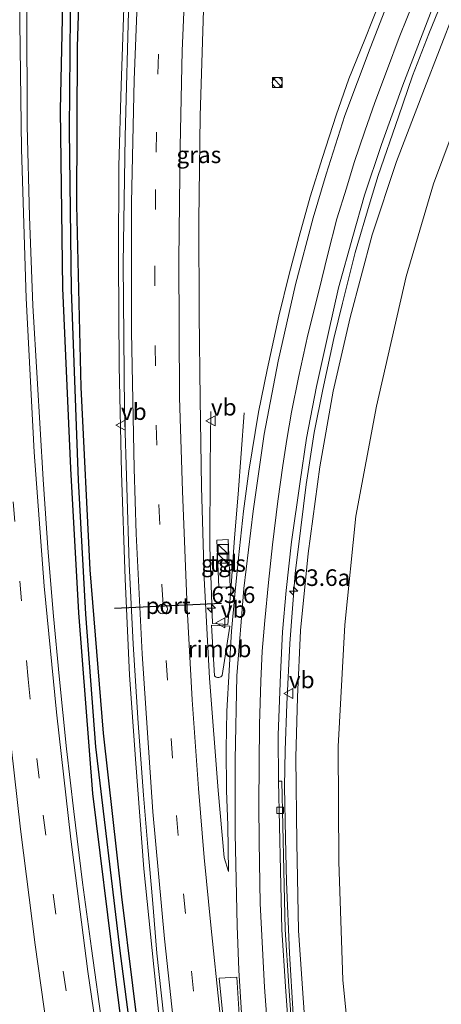
# Model space of a CAD drawing. Units: metres. Extents: x 130000 to 140000, y 543750 to 550750.
# Drawn here: x 131293 to 131357, y 548760 to 548908 of the extents above; entities that cross this region are included whole.
import ezdxf
from ezdxf.enums import TextEntityAlignment as Align

# ---------------------------------------------------------------- set-up
doc = ezdxf.new("R2010")
doc.units = ezdxf.units.M
doc.linetypes.add('VW-3-9_STREEP', pattern=[12, 3, -9])
doc.layers.get('0').update_dxf_attribs({"lineweight": 25})
for name, color, linetype, lineweight in [('B-ME-AM-KILOMETR-S-B1', 7, 'Continuous', 18), ('B-ME-BV-GELEIDECONSTRUCTIE-GELEIDERAIL-L-B1', 213, 'BV-GELEIDERAIL', 18), ('B-ME-BV-GELEIDECONSTRUCTIE-RIMOB-GV-B6', 213, 'BV-A1', 18), ('B-ME-GW-INSTEEKWATERGANG-L-B1', 10, 'Continuous', 25), ('B-ME-GW-KRUINLIJN-L-B1', 93, 'Continuous', 18), ('B-ME-GW-TEENLIJN-L-B1', 93, 'Continuous', 18), ('B-ME-GW-WATERGANG-GREPPEL-L-B1', 10, 'Continuous', 25), ('B-ME-IE-GRASLAND-GV-B6', 93, 'Continuous', 18), ('B-ME-IE-INRICHTINGSELEMENT-S-B1', 253, 'Continuous', 18), ('B-ME-VH-VERH_SOORT-BETON-OVERIG-GV-B6', 8, 'IE-TERREINAFSCHEIDING-NATUURLIJK-HOUTWAL', 18), ('B-ME-VH-VERH_SOORT-BITUMEN-GV-B6', 8, 'IE-TERREINAFSCHEIDING-NATUURLIJK-HOUTWAL', 18), ('B-ME-VH-VERH_SOORT-TEGELS-GV-B6', 8, 'Continuous', 18), ('B-ME-VV-KOLK-S-B1', 8, 'Continuous', 18), ('B-ME-VW-DRIP-S-B1', 8, 'Continuous', 18), ('B-ME-VW-MARKERING-39STREEP-015-L-B1', 255, 'VW-3-9_STREEP', 18), ('B-ME-VW-MARKERING-STREEP-015-L-B1', 7, 'Continuous', 18), ('B-ME-VW-MARKERING-VLAKMARK-GV-B6', 7, 'Continuous', 18), ('B-ME-VW-MEUBILAIR_WEGMEUBILAIR-VERKEERSBORD-S-B1', 8, 'Continuous', 18), ('B-ME-VW-PORTAAL-L-B1', 10, 'Continuous', 25)]:
    doc.layers.add(name, color=color, linetype=linetype, lineweight=lineweight)
doc.styles.add('NLCS-ISO', font='NLCS-ISO.TTF')
doc.linetypes.add('BV-A1', pattern='A,0.5,[19,NLCS.SHX,S=1,R=0,X=0.5,Y=0],-1,[19,NLCS.SHX,S=1,R=0,X=0.5,Y=0],-1,0.5', length=3)
doc.linetypes.add('BV-GELEIDERAIL', pattern='A,10,-3,[108,NLCS.SHX,S=1,R=0,X=0,Y=0],-3', length=16)
doc.linetypes.add('IE-TERREINAFSCHEIDING-NATUURLIJK-HOUTWAL', pattern='A,7,-1.5,[67,NLCS.SHX,S=0.75,R=45,X=0,Y=0],-1.5,7,-1.5,[70,NLCS.SHX,S=0.75,R=0,X=0,Y=0],-1.5', length=20)

# ---------------------------------------------------------------- blocks, each defined once
blk = doc.blocks.new('kast')
blk.add_line((-0.75, -0.75), (0.75, 0.75))
blk.add_lwpolyline([(-0.75, 0.75), (0.75, 0.75), (0.75, -0.75), (-0.75, -0.75)], close=True)
blk = doc.blocks.new('dtb')
blk.add_circle((0, 0), 0.75)
blk = doc.blocks.new('verkeersbord')
for p, q in [((0, 0.75), (-0.75, -0.625)), ((0.75, -0.625), (0, 0.75)), ((-0.75, -0.625), (0.75, -0.625))]:
    blk.add_line(p, q)
blk = doc.blocks.new('hecto')
for p, q in [((0, 0.625), (-0.625, 0)), ((0, -0.625), (0, 0.625)), ((-0.625, 0), (0.625, 0)), ((0.625, 0), (0, -0.625))]:
    blk.add_line(p, q)
blk = doc.blocks.new('kolk')
blk.add_lwpolyline([(-0.5, -0.5), (0.5, -0.5), (0.5, 0.5), (-0.5, 0.5)], close=True)

msp = doc.modelspace()

# ---------------------------------------------------------------- linework, layer by layer
at = {"layer": 'B-ME-BV-GELEIDECONSTRUCTIE-GELEIDERAIL-L-B1'}
for points in [[(131308.818, 548914.484, 7.571), (131308.233, 548898.383, 7.466), (131307.921, 548886.209, 7.427), (131307.869, 548872.023, 7.401), (131307.952, 548856.058, 7.283), (131308.301, 548840.012, 7.198), (131308.854, 548824, 7.12), (131309.483, 548809.512, 7.022), (131310.46, 548796.173, 7.041), (131311.682, 548780.297, 6.878), (131313.195, 548765.54, 6.832), (131314.855, 548749.676, 6.708)], [(131357.519, 548913.34, 5.489), (131354.613, 548906.152, 5.645), (131352.153, 548899.795, 5.724), (131350.039, 548893.622, 5.809), (131346.973, 548884.791, 5.848), (131345.765, 548880.808, 5.94), (131343.545, 548873.17, 5.959), (131341.617, 548865.54, 6.057), (131340.298, 548860.238, 6.143), (131338.636, 548852.527, 6.143), (131337.349, 548846.056, 6.175), (131336.129, 548838.211, 6.195), (131335.312, 548831.694, 6.188), (131334.476, 548824.795, 6.208), (131333.65, 548814.27, 6.247), (131333.197, 548805.129, 6.188), (131332.977, 548798.189, 6.149), (131332.893, 548792.657, 6.175), (131333.015, 548784.937, 6.077), (131333.195, 548778.359, 6.031), (131333.604, 548767.603, 5.966), (131334.178, 548758.344, 5.933)], [(131326.772, 548849.036, 5.892), (131325.906, 548836.786, 6.455), (131325.354, 548830.19, 6.683), (131324.781, 548822.247, 6.612), (131324.335, 548817.117, 6.677), (131322.02, 548817.287, 6.651), (131321.617, 548828.86, 6.716), (131321.668, 548840.97, 6.383), (131321.764, 548849.251, 6.036)]]:
    msp.add_polyline3d(points, dxfattribs=at)
at = {"layer": 'B-ME-BV-GELEIDECONSTRUCTIE-RIMOB-GV-B6'}
msp.add_polyline3d([(131324.63, 548816.88, 6.577), (131323.487, 548809.449, 6.577), (131323.267, 548809.267, 6.557), (131322.966, 548809.127, 6.564), (131322.768, 548809.128, 6.564), (131322.562, 548809.208, 6.564), (131322.406, 548809.302, 6.564), (131322.317, 548809.417, 6.564), (131321.876, 548817.039, 6.564), (131324.63, 548816.88, 6.577)], dxfattribs=at)
at = {"layer": 'B-ME-GW-INSTEEKWATERGANG-L-B1'}
for points in [[(131312.845, 548724.335, 5.599), (131310.813, 548737.466, 5.598), (131307.348, 548764.427, 5.583), (131303.999, 548791.652, 5.71), (131301.846, 548818.906, 5.902), (131300.652, 548840.661, 5.988), (131299.449, 548867.813, 6.111), (131299.081, 548894.709, 6.177), (131299.586, 548917.588, 6.242), (131300.266, 548936.082, 6.279), (131301.079, 548951.884, 6.297), (131302.458, 548969.696, 6.284), (131303.653, 548983.33, 6.281), (131305.245, 548997.37, 6.281), (131306.905, 549009.345, 6.247)], [(131315.381, 548724.448, 5.629), (131315.179, 548725.947, 5.628), (131311.673, 548749.358, 5.619), (131308.345, 548776.082, 5.718), (131305.587, 548800.734, 5.816), (131303.594, 548825.358, 5.886), (131302.234, 548852.899, 5.992), (131301.549, 548880.341, 6.119), (131301.669, 548904.21, 6.234), (131302.314, 548924.815, 6.247), (131303.21, 548945.359, 6.267), (131304.907, 548967.709, 6.341), (131306.283, 548985.546, 6.366), (131308.718, 549009.118, 6.3)]]:
    msp.add_polyline3d(points, dxfattribs=at)
at = {"layer": 'B-ME-GW-KRUINLIJN-L-B1'}
msp.add_polyline3d([(131400.97, 548997.573, 2.616), (131395.088, 548986.058, 2.917), (131381.203, 548959.189, 3.545), (131371.897, 548940.617, 4.127), (131363.945, 548922.792, 4.562), (131358.517, 548909.55, 4.8), (131353.986, 548897.913, 4.828), (131349.771, 548886.905, 4.996), (131346.093, 548875.866, 5.16), (131342.756, 548863.393, 5.394), (131340.221, 548852.292, 5.451), (131338.188, 548840.915, 5.509), (131336.419, 548827.839, 5.492), (131335.28, 548816.237, 5.492), (131334.811, 548806.174, 5.488), (131334.573, 548797.103, 5.48), (131334.71, 548784.211, 5.263), (131334.956, 548771.038, 5.242), (131336.001, 548756.521, 5.168)], dxfattribs=at)
at = {"layer": 'B-ME-GW-TEENLIJN-L-B1'}
msp.add_polyline3d([(131383.46, 548951.567, 1.119), (131372.545, 548927.985, 1.651), (131366.685, 548913.76, 1.615), (131361.091, 548899.007, 1.635), (131355.322, 548883.563, 1.992), (131351.21, 548869.567, 2.074), (131346.737, 548850.04, 2.266), (131343.609, 548833.456, 2.266), (131341.964, 548817.076, 2.307), (131340.963, 548798.747, 2.295), (131341.073, 548781.385, 2.238), (131341.671, 548763.585, 2.221), (131344.091, 548739.331, 2.106), (131347.794, 548703.809, 2.131), (131355.462, 548651.214, 1.855), (131359.439, 548625.479, 1.693)], dxfattribs=at)
at = {"layer": 'B-ME-GW-WATERGANG-GREPPEL-L-B1'}
msp.add_polyline3d([(131313.894, 548725.88, 5.041), (131311.515, 548741.715, 5.062), (131308.088, 548767.976, 5.132), (131304.451, 548798.689, 5.386), (131302.939, 548818.712, 5.39), (131301.841, 548838.909, 5.451), (131300.755, 548867.573, 5.71), (131300.476, 548891.607, 5.812), (131300.638, 548914.97, 5.812), (131301.594, 548935.812, 5.816), (131302.719, 548956.271, 5.849), (131304.237, 548976.867, 5.82), (131305.66, 548991.903, 5.947), (131307.799, 549009.233, 5.947)], dxfattribs=at)
at = {"layer": 'B-ME-IE-GRASLAND-GV-B6'}
for points in [[(131310.813, 548737.466, 5.598), (131307.348, 548764.427, 5.583), (131303.999, 548791.652, 5.71), (131301.846, 548818.906, 5.902), (131300.652, 548840.661, 5.988), (131299.449, 548867.813, 6.111), (131299.081, 548894.709, 6.177), (131299.586, 548917.588, 6.242), (131300.266, 548936.082, 6.279), (131301.079, 548951.884, 6.297), (131302.458, 548969.696, 6.284), (131303.653, 548983.33, 6.281), (131305.245, 548997.37, 6.281), (131306.905, 549009.345, 6.247), (131307.578, 549014.245, 6.247), (131311.895, 549045.541, 6.326), (131315.329, 549066.175, 6.313), (131319.354, 549087.003, 6.317), (131323.248, 549106.479, 6.317), (131326.626, 549123.086, 6.347), (131328.139, 549129.243, 6.434), (131328.715, 549129.93, 6.434), (131329.479, 549130.143, 6.435)], [(131311.515, 548741.715, 5.062), (131308.088, 548767.976, 5.132), (131304.451, 548798.689, 5.386), (131302.939, 548818.712, 5.39), (131301.841, 548838.909, 5.451), (131300.755, 548867.573, 5.71), (131300.476, 548891.607, 5.812), (131300.638, 548914.97, 5.812), (131301.594, 548935.812, 5.816), (131302.719, 548956.271, 5.849), (131304.237, 548976.867, 5.82), (131305.66, 548991.903, 5.947), (131307.799, 549009.233, 5.947), (131310.401, 549027.986, 5.909), (131312.153, 549041.612, 5.909), (131314.475, 549055.643, 5.897), (131317.438, 549072.266, 5.926), (131321.783, 549094.636, 5.947), (131326.297, 549116.652, 5.942), (131328.92, 549128.183, 5.942), (131329.479, 549130.143, 6.435)], [(131329.479, 549130.143, 6.435), (131328.92, 549128.183, 5.942), (131326.297, 549116.652, 5.942), (131321.783, 549094.636, 5.947), (131317.438, 549072.266, 5.926), (131314.475, 549055.643, 5.897), (131312.153, 549041.612, 5.909), (131310.401, 549027.986, 5.909), (131307.799, 549009.233, 5.947), (131305.66, 548991.903, 5.947), (131304.237, 548976.867, 5.82), (131302.719, 548956.271, 5.849), (131301.594, 548935.812, 5.816), (131300.638, 548914.97, 5.812), (131300.476, 548891.607, 5.812), (131300.755, 548867.573, 5.71), (131301.841, 548838.909, 5.451), (131302.939, 548818.712, 5.39), (131304.451, 548798.689, 5.386), (131308.088, 548767.976, 5.132), (131311.515, 548741.715, 5.062)], [(131329.479, 549130.143, 6.435), (131330.151, 549129.593, 6.444), (131330.263, 549128.794, 6.487), (131328.808, 549123.125, 6.429), (131325.04, 549106.122, 6.37), (131321.147, 549086.651, 6.37), (131317.127, 549065.852, 6.366), (131313.701, 549045.266, 6.379), (131309.388, 549013.996, 6.3), (131308.718, 549009.118, 6.3), (131306.283, 548985.546, 6.366), (131304.907, 548967.709, 6.341), (131303.21, 548945.359, 6.267), (131302.314, 548924.815, 6.247), (131301.669, 548904.21, 6.234), (131301.549, 548880.341, 6.119), (131302.234, 548852.899, 5.992), (131303.594, 548825.358, 5.886), (131305.587, 548800.734, 5.816), (131308.345, 548776.082, 5.718), (131311.673, 548749.358, 5.619)], [(131306.905, 549009.345, 6.247), (131305.245, 548997.37, 6.281), (131303.653, 548983.33, 6.281), (131302.458, 548969.696, 6.284), (131301.079, 548951.884, 6.297), (131300.266, 548936.082, 6.279), (131299.586, 548917.588, 6.242), (131299.081, 548894.709, 6.177), (131299.449, 548867.813, 6.111), (131300.652, 548840.661, 5.988), (131301.846, 548818.906, 5.902), (131303.999, 548791.652, 5.71), (131307.348, 548764.427, 5.583), (131310.813, 548737.466, 5.598)], [(131311.673, 548749.358, 5.619), (131308.345, 548776.082, 5.718), (131305.587, 548800.734, 5.816), (131303.594, 548825.358, 5.886), (131302.234, 548852.899, 5.992), (131301.549, 548880.341, 6.119), (131301.669, 548904.21, 6.234), (131302.314, 548924.815, 6.247)], [(131366.685, 548913.76, 1.615), (131361.091, 548899.007, 1.635), (131355.322, 548883.563, 1.992), (131351.21, 548869.567, 2.074), (131346.737, 548850.04, 2.266), (131343.609, 548833.456, 2.266), (131341.964, 548817.076, 2.307), (131340.963, 548798.747, 2.295), (131341.073, 548781.385, 2.238), (131341.671, 548763.585, 2.221), (131344.091, 548739.331, 2.106)], [(131344.091, 548739.331, 2.106), (131341.671, 548763.585, 2.221), (131341.073, 548781.385, 2.238), (131340.963, 548798.747, 2.295), (131341.964, 548817.076, 2.307), (131343.609, 548833.456, 2.266), (131346.737, 548850.04, 2.266), (131351.21, 548869.567, 2.074), (131355.322, 548883.563, 1.992), (131361.091, 548899.007, 1.635), (131366.685, 548913.76, 1.615)], [(131347.282, 548911.119, 5.23), (131344.968, 548905.288, 5.324), (131342.592, 548899.354, 5.39), (131340.674, 548893.865, 5.476), (131338.616, 548887.532, 5.558), (131336.752, 548881.563, 5.664), (131335.094, 548875.6, 5.677), (131333.595, 548869.931, 5.804), (131332.015, 548863.576, 5.824), (131330.275, 548855.49, 5.931), (131328.962, 548849.127, 5.939), (131327.507, 548840.226, 5.927), (131326.696, 548834.237, 5.956), (131325.915, 548827.189, 5.956), (131325.367, 548821.607, 5.96), (131324.865, 548816.137, 5.976), (131324.525, 548810.183, 5.931), (131324.185, 548804.072, 5.874), (131324.091, 548798.425, 5.894), (131324.122, 548792.137, 5.841), (131324.35, 548786.859, 5.779), (131324.447, 548779.921, 5.808), (131323.771, 548782.003, 5.808), (131322.888, 548792.132, 5.886), (131321.544, 548809.023, 6.05), (131320.772, 548824.138, 6.111), (131320.354, 548837.864, 6.111), (131320.144, 548851.077, 6.152), (131320.026, 548863.835, 6.21), (131319.958, 548878.003, 6.238), (131320.172, 548893.78, 6.288), (131320.746, 548912.974, 6.435)], [(131309.413, 548911.398, 6.788), (131308.858, 548890.682, 6.697), (131308.56, 548871.526, 6.603), (131308.742, 548849.378, 6.497), (131309.457, 548826.288, 6.501), (131310.079, 548814.184, 6.357), (131310.814, 548802.251, 6.226), (131311.637, 548791.41, 6.21), (131312.276, 548783.598, 6.226), (131312.959, 548775.696, 6.128), (131313.649, 548767.607, 6.091), (131314.619, 548758.396, 5.964)], [(131334.399, 548750.622, 5.378), (131333.522, 548762.639, 5.472), (131332.971, 548771.155, 5.455), (131332.778, 548780.08, 5.509), (131332.491, 548793.549, 5.574), (131331.971, 548793.538, 5.574), (131331.928, 548800.44, 5.607), (131332.267, 548809.657, 5.587), (131332.589, 548816.009, 5.615), (131333.115, 548822.244, 5.611), (131333.934, 548829.614, 5.64), (131335.226, 548838.677, 5.595), (131336.2, 548845.189, 5.587), (131337.67, 548853.016, 5.558), (131339.49, 548861.159, 5.533), (131341.032, 548867.861, 5.427), (131343.155, 548875.604, 5.332), (131344.915, 548881.834, 5.3), (131347.508, 548889.445, 5.23), (131350.696, 548898.392, 5.129), (131355.615, 548911.254, 4.984)], [(131305.424, 548756.341, 5.8), (131303.791, 548768.296, 5.845), (131302.414, 548778.256, 5.857), (131301.14, 548788.942, 5.894), (131300.023, 548798.379, 5.947), (131298.923, 548809.356, 6.021), (131298.032, 548818.368, 6.054), (131297.271, 548827.96, 6.144), (131296.485, 548838.976, 6.206), (131295.576, 548854.276, 6.267), (131294.95, 548865.189, 6.292), (131294.449, 548878.624, 6.32), (131294.076, 548892.29, 6.419), (131294.026, 548910.001, 6.456)], [(131336.001, 548756.521, 5.168), (131334.956, 548771.038, 5.242), (131334.71, 548784.211, 5.263), (131334.573, 548797.103, 5.48), (131334.811, 548806.174, 5.488), (131335.28, 548816.237, 5.492), (131336.419, 548827.839, 5.492), (131338.188, 548840.915, 5.509), (131340.221, 548852.292, 5.451), (131342.756, 548863.393, 5.394), (131346.093, 548875.866, 5.16), (131349.771, 548886.905, 4.996), (131353.986, 548897.913, 4.828), (131358.517, 548909.55, 4.8)], [(131358.517, 548909.55, 4.8), (131353.986, 548897.913, 4.828), (131349.771, 548886.905, 4.996), (131346.093, 548875.866, 5.16), (131342.756, 548863.393, 5.394), (131340.221, 548852.292, 5.451), (131338.188, 548840.915, 5.509), (131336.419, 548827.839, 5.492), (131335.28, 548816.237, 5.492), (131334.811, 548806.174, 5.488), (131334.573, 548797.103, 5.48), (131334.71, 548784.211, 5.263), (131334.956, 548771.038, 5.242), (131336.001, 548756.521, 5.168)], [(131322.978, 548822.751, 5.915), (131324.688, 548822.831, 5.915), (131324.359, 548829.923, 5.915), (131322.649, 548829.843, 5.915), (131322.978, 548822.751, 5.915)]]:
    msp.add_polyline3d(points, dxfattribs=at)
at = {"layer": 'B-ME-VH-VERH_SOORT-BETON-OVERIG-GV-B6'}
msp.add_polyline3d([(131350.837, 548626.335, 4.659), (131350.3, 548626.389, 4.66), (131345.611, 548656.891, 4.722), (131341.173, 548687.852, 5.05), (131337.055, 548720.151, 5.259), (131335.088, 548738.088, 5.255), (131333.881, 548750.578, 5.378), (131333.003, 548762.603, 5.472), (131332.451, 548771.133, 5.455), (131332.258, 548780.069, 5.509), (131331.971, 548793.538, 5.574), (131332.491, 548793.549, 5.574), (131332.778, 548780.08, 5.509), (131332.971, 548771.155, 5.455), (131333.522, 548762.639, 5.472), (131334.399, 548750.622, 5.378), (131335.605, 548738.141, 5.255), (131337.571, 548720.212, 5.259), (131341.688, 548687.922, 5.05), (131346.125, 548656.967, 4.722), (131350.837, 548626.335, 4.659)], dxfattribs=at)
at = {"layer": 'B-ME-VH-VERH_SOORT-BITUMEN-GV-B6'}
for points in [[(131320.746, 548912.974, 6.435), (131320.172, 548893.78, 6.288), (131319.958, 548878.003, 6.238), (131320.026, 548863.835, 6.21), (131320.144, 548851.077, 6.152), (131320.354, 548837.864, 6.111), (131320.772, 548824.138, 6.111), (131321.544, 548809.023, 6.05), (131322.888, 548792.132, 5.886), (131323.771, 548782.003, 5.808), (131324.447, 548779.921, 5.808), (131324.35, 548786.859, 5.779), (131324.122, 548792.137, 5.841), (131324.091, 548798.425, 5.894), (131324.185, 548804.072, 5.874), (131324.525, 548810.183, 5.931), (131324.865, 548816.137, 5.976), (131325.367, 548821.607, 5.96), (131325.915, 548827.189, 5.956), (131326.696, 548834.237, 5.956), (131327.507, 548840.226, 5.927), (131328.962, 548849.127, 5.939), (131330.275, 548855.49, 5.931), (131332.015, 548863.576, 5.824), (131333.595, 548869.931, 5.804), (131335.094, 548875.6, 5.677), (131336.752, 548881.563, 5.664), (131338.616, 548887.532, 5.558), (131340.674, 548893.865, 5.476), (131342.592, 548899.354, 5.39), (131344.968, 548905.288, 5.324), (131347.282, 548911.119, 5.23)], [(131314.619, 548758.396, 5.964), (131313.649, 548767.607, 6.091), (131312.959, 548775.696, 6.128), (131312.276, 548783.598, 6.226), (131311.637, 548791.41, 6.21), (131310.814, 548802.251, 6.226), (131310.079, 548814.184, 6.357), (131309.457, 548826.288, 6.501), (131308.742, 548849.378, 6.497), (131308.56, 548871.526, 6.603), (131308.858, 548890.682, 6.697), (131309.413, 548911.398, 6.788)], [(131355.615, 548911.254, 4.984), (131350.696, 548898.392, 5.129), (131347.508, 548889.445, 5.23), (131344.915, 548881.834, 5.3), (131343.155, 548875.604, 5.332), (131341.032, 548867.861, 5.427), (131339.49, 548861.159, 5.533), (131337.67, 548853.016, 5.558), (131336.2, 548845.189, 5.587), (131335.226, 548838.677, 5.595), (131333.934, 548829.614, 5.64), (131333.115, 548822.244, 5.611), (131332.589, 548816.009, 5.615), (131332.267, 548809.657, 5.587), (131331.928, 548800.44, 5.607), (131331.971, 548793.538, 5.574), (131332.258, 548780.069, 5.509), (131332.451, 548771.133, 5.455), (131333.003, 548762.603, 5.472), (131333.881, 548750.578, 5.378)], [(131294.026, 548910.001, 6.456), (131294.076, 548892.29, 6.419), (131294.449, 548878.624, 6.32), (131294.95, 548865.189, 6.292), (131295.576, 548854.276, 6.267), (131296.485, 548838.976, 6.206), (131297.271, 548827.96, 6.144), (131298.032, 548818.368, 6.054), (131298.923, 548809.356, 6.021), (131300.023, 548798.379, 5.947), (131301.14, 548788.942, 5.894), (131302.414, 548778.256, 5.857), (131303.791, 548768.296, 5.845), (131305.424, 548756.341, 5.8)]]:
    msp.add_polyline3d(points, dxfattribs=at)
at = {"layer": 'B-ME-VH-VERH_SOORT-TEGELS-GV-B6'}
msp.add_polyline3d([(131322.978, 548822.751, 5.915), (131322.649, 548829.843, 5.915), (131324.359, 548829.923, 5.915), (131324.688, 548822.831, 5.915), (131322.978, 548822.751, 5.915)], dxfattribs=at)
at = {"layer": 'B-ME-VW-MARKERING-39STREEP-015-L-B1'}
for points in [[(131351.551, 549143.381, 7.261), (131350.071, 549137.951, 7.16), (131346.953, 549126.472, 7.135), (131343.959, 549115.059, 7.174), (131341.184, 549103.684, 7.174), (131338.519, 549092.328, 7.114), (131335.936, 549080.816, 7.16), (131333.497, 549069.261, 7.156), (131331.261, 549057.748, 7.128), (131329.087, 549046.242, 7.083), (131327.05, 549034.384, 7.1), (131325.111, 549022.339, 7.079), (131323.431, 549011.229, 7.058), (131321.858, 548999.619, 6.981), (131320.239, 548986.827, 6.981), (131318.778, 548973.442, 6.921), (131317.649, 548961.749, 6.861), (131316.598, 548950.059, 6.847), (131315.725, 548938.185, 6.791), (131314.96, 548926.408, 6.752), (131314.354, 548914.557, 6.727), (131313.863, 548903.086, 6.689), (131313.57, 548891.322, 6.615), (131313.434, 548882.694, 6.565)], [(131289.313, 548904.878, 6.562), (131290.101, 548868.782, 6.46), (131291.95, 548835.641, 6.349), (131294.228, 548808.883, 6.234), (131296.489, 548788.377, 6.156), (131299.517, 548764.873, 5.984), (131306.517, 548717.957, 5.714), (131314.214, 548671.174, 5.435), (131321.125, 548629.288, 5.057)], [(131313.434, 548882.694, 6.565), (131313.341, 548871.176, 6.534), (131313.364, 548859.124, 6.52), (131313.543, 548847.153, 6.425), (131313.943, 548835.215, 6.361), (131314.391, 548823.105, 6.305), (131315.021, 548811.72, 6.245), (131315.764, 548799.96, 6.238), (131316.601, 548788.326, 6.228), (131317.628, 548776.553, 6.115), (131318.843, 548764.876, 6.031), (131320.09, 548753.058, 5.957), (131321.557, 548741.352, 5.862), (131322.96, 548729.693, 5.798), (131324.521, 548718.036, 5.735), (131326.176, 548706.348, 5.661), (131327.941, 548694.756, 5.591), (131330.286, 548680.417, 5.443), (131332.209, 548668.748, 5.369), (131334.15, 548656.89, 5.274), (131337.474, 548636.567, 5.126), (131338.98, 548627.513, 5.061)]]:
    msp.add_polyline3d(points, dxfattribs=at)
at = {"layer": 'B-ME-VW-MARKERING-STREEP-015-L-B1'}
for points in [[(131348.148, 549144.38, 7.36), (131343.405, 549127.096, 7.389), (131339.671, 549112.266, 7.354), (131334.565, 549091.157, 7.373), (131330.817, 549073.76, 7.351), (131327.215, 549055.624, 7.307), (131323.264, 549033.284, 7.254), (131320.046, 549012.367, 7.235), (131317.696, 548995.148, 7.226), (131315.999, 548980.697, 7.163), (131313.947, 548960.26, 7.028), (131312.469, 548942.406, 7.01), (131311, 548919.615, 6.937), (131310.209, 548899.212, 6.825), (131309.801, 548880.686, 6.765), (131309.826, 548861.218, 6.674), (131310.205, 548840.623, 6.58), (131310.514, 548830.798, 6.502), (131311.399, 548812.714, 6.351), (131313.029, 548788.913, 6.241), (131314.771, 548769.758, 6.1), (131316.629, 548752.514, 5.978)], [(131317.896, 549130.477, 7.094), (131315.416, 549118.753, 7.021), (131311.494, 549099.456, 7.008), (131307.603, 549078.28, 6.983), (131304.154, 549057.098, 6.94), (131300.918, 549033.697, 6.901), (131299.398, 549020.542, 6.837), (131297.549, 549001.819, 6.798), (131295.665, 548980.89, 6.751), (131294.469, 548960.037, 6.704), (131293.553, 548939.479, 6.635), (131293.104, 548920.046, 6.563), (131292.997, 548907.793, 6.455), (131293.246, 548888.781, 6.408), (131293.934, 548866.312, 6.293), (131295.16, 548843.109, 6.211), (131296.668, 548822.924, 6.104), (131298.508, 548803.937, 6.04), (131300.678, 548784.786, 5.941), (131303.235, 548764.821, 5.886), (131306.839, 548740.169, 5.744)], [(131318.119, 548918.759, 6.577), (131317.463, 548903.569, 6.506), (131317.13, 548889.191, 6.464)], [(131349.76, 548914.246, 5.044), (131345.771, 548903.962, 5.26), (131341.982, 548893.859, 5.384), (131339.153, 548885.011, 5.495), (131337.198, 548878.408, 5.58), (131334.547, 548868.394, 5.652), (131331.909, 548856.831, 5.744), (131329.781, 548845.838, 5.809), (131328.139, 548834.215, 5.802), (131326.731, 548822.568, 5.789), (131325.685, 548809.412, 5.744), (131325.416, 548796.744, 5.691), (131325.426, 548785.633, 5.717), (131325.746, 548771.724, 5.632)], [(131352.649, 548911.878, 4.994), (131350.159, 548905.582, 5.111), (131348.387, 548900.856, 5.164), (131346.508, 548895.775, 5.209), (131344.959, 548891.464, 5.314), (131343.391, 548886.772, 5.353), (131342.21, 548882.881, 5.373), (131340.757, 548878.251, 5.438), (131339.382, 548872.921, 5.484), (131338.041, 548867.388, 5.549), (131336.379, 548860.793, 5.589), (131335.005, 548854.352, 5.647), (131333.948, 548849.119, 5.641), (131333.241, 548845.035, 5.68), (131332.618, 548841.071, 5.687), (131331.858, 548835.699, 5.674), (131331.072, 548829.128, 5.693), (131330.465, 548823.469, 5.693), (131329.89, 548817.751, 5.726), (131329.491, 548813.092, 5.719), (131329.291, 548808.613, 5.719), (131329.089, 548802.058, 5.687), (131328.977, 548790.066, 5.615), (131329.044, 548784.396, 5.562), (131329.21, 548775.073, 5.549), (131329.875, 548762.46, 5.464), (131330.685, 548750.962, 5.386)], [(131339.841, 548644.215, 5.094), (131337.344, 548659.354, 5.196), (131334.788, 548675.227, 5.298), (131331.472, 548695.801, 5.479), (131329.181, 548710.664, 5.632), (131326.979, 548726.592, 5.655), (131325.173, 548741.131, 5.791), (131323.104, 548758.781, 5.853), (131321.744, 548771.832, 5.932), (131320.771, 548782.025, 6.028), (131319.896, 548792.397, 6.045), (131318.938, 548805.78, 6.119), (131318.203, 548819.597, 6.17), (131317.476, 548837.237, 6.26), (131317.042, 548851.336, 6.317), (131316.939, 548872.097, 6.436), (131317.13, 548889.191, 6.464)], [(131286.311, 548872.77, 6.648), (131286.818, 548860.004, 6.593), (131287.648, 548845.566, 6.484), (131288.661, 548831.145, 6.443), (131289.633, 548819.04, 6.429), (131290.744, 548806.814, 6.334), (131293.058, 548786.281, 6.269), (131295.293, 548768.886, 6.085), (131297.478, 548753.152, 5.99), (131299.619, 548738.774, 5.833), (131302.081, 548722.799, 5.649), (131305.077, 548704.072, 5.492), (131308.67, 548682.318, 5.411), (131312.2, 548660.838, 5.182), (131314.929, 548644.196, 5.09), (131317.299, 548629.668, 4.879)], [(131340.169, 548644.32, 5.072), (131337.799, 548659.461, 5.224), (131335.761, 548671.972, 5.281), (131334.067, 548683.195, 5.377), (131332.434, 548695.787, 5.4), (131331.203, 548706.357, 5.524), (131329.505, 548722.543, 5.541), (131328.12, 548737.872, 5.609), (131326.738, 548752.947, 5.694), (131325.997, 548765.042, 5.672), (131325.746, 548771.724, 5.632)]]:
    msp.add_polyline3d(points, dxfattribs=at)
at = {"layer": 'B-ME-VW-MARKERING-VLAKMARK-GV-B6'}
msp.add_polyline3d([(131325.705, 548764.001, 5.74), (131326.233, 548755.17, 5.638), (131327.368, 548741.813, 5.592), (131328.953, 548724.36, 5.553), (131330.848, 548706.429, 5.502), (131332.131, 548695.758, 5.434), (131331.751, 548695.754, 5.507), (131329.047, 548713.651, 5.592), (131326.337, 548734.282, 5.615), (131323.964, 548754.259, 5.813), (131322.998, 548763.819, 5.881), (131325.705, 548764.001, 5.74)], dxfattribs=at)
at = {"layer": 'B-ME-VW-PORTAAL-L-B1'}
msp.add_line((131307.245, 548819.589, 12.783), (131323.37, 548820.35, 12.698), dxfattribs=at)

# ---------------------------------------------------------------- block references
at = {"layer": 'B-ME-AM-KILOMETR-S-B1', "rotation": 90}
for p in [(131334.243, 548822.163, 5.599), (131321.847, 548819.589, 6.091)]:
    msp.add_blockref('hecto', p, dxfattribs=at)
at = {"layer": 'B-ME-IE-INRICHTINGSELEMENT-S-B1', "rotation": 90}
for name, p in [('dtb', (131331.7791, 548898.8221, 5.8423)), ('kast', (131331.7891, 548898.8321, 5.842)), ('kast', (131323.626, 548828.459, 6.611)), ('kast', (131323.458, 548827.109, 7.559))]:
    msp.add_blockref(name, p, dxfattribs=at)
at = {"layer": 'B-ME-VV-KOLK-S-B1', "rotation": 90}
msp.add_blockref('kolk', (131332.206, 548789.13, 5.353), dxfattribs=at)
at = {"layer": 'B-ME-VW-DRIP-S-B1', "rotation": 90}
msp.add_blockref('dtb', (131314.499, 548819.469, 13.137), dxfattribs=at)
at = {"layer": 'B-ME-VW-MEUBILAIR_WEGMEUBILAIR-VERKEERSBORD-S-B1', "rotation": 90}
for p in [(131321.773, 548847.847, 6.095), (131308.212, 548847.184, 6.439), (131323.26, 548817.375, 5.894), (131333.524, 548806.757, 5.468)]:
    msp.add_blockref('verkeersbord', p, dxfattribs=at)

# ---------------------------------------------------------------- texts
at = {"layer": 'B-ME-AM-KILOMETR-S-B1', "ltscale": 0.2, "style": 'NLCS-ISO'}
for s, p in [('63.6a', (131334.243, 548822.163, 5.599)), ('63.6', (131321.847, 548819.589, 6.091))]:
    msp.add_text(s, height=2.5, dxfattribs=at).set_placement(p, align=Align.BOTTOM_LEFT)
at = {"layer": 'B-ME-BV-GELEIDECONSTRUCTIE-RIMOB-GV-B6', "ltscale": 0.2, "style": 'NLCS-ISO'}
msp.add_text('rimob', height=2.5, dxfattribs=at).set_placement((131323.0839, 548813.4551), align=Align.MIDDLE_CENTER)
at = {"layer": 'B-ME-IE-GRASLAND-GV-B6', "ltscale": 0.2, "style": 'NLCS-ISO'}
for p in [(131319.959, 548887.9175), (131323.6685, 548826.337)]:
    msp.add_text('gras', height=2.5, dxfattribs=at).set_placement(p, align=Align.MIDDLE_CENTER)
at = {"layer": 'B-ME-VH-VERH_SOORT-TEGELS-GV-B6', "ltscale": 0.2, "style": 'NLCS-ISO'}
msp.add_text('tgl', height=2.5, dxfattribs=at).set_placement((131323.6685, 548826.337), align=Align.MIDDLE_CENTER)
at = {"layer": 'B-ME-VW-MEUBILAIR_WEGMEUBILAIR-VERKEERSBORD-S-B1', "ltscale": 0.2, "style": 'NLCS-ISO'}
for p in [(131321.773, 548847.847, 6.095), (131308.212, 548847.184, 6.439), (131323.26, 548817.375, 5.894), (131333.524, 548806.757, 5.468)]:
    msp.add_text('vb', height=2.5, dxfattribs=at).set_placement(p, align=Align.BOTTOM_LEFT)
at = {"layer": 'B-ME-VW-PORTAAL-L-B1', "ltscale": 0.2, "style": 'NLCS-ISO'}
msp.add_text('port', height=2.5, dxfattribs=at).set_placement((131315.3075, 548819.9695), align=Align.MIDDLE_CENTER)

doc.saveas('drawing.dxf')
